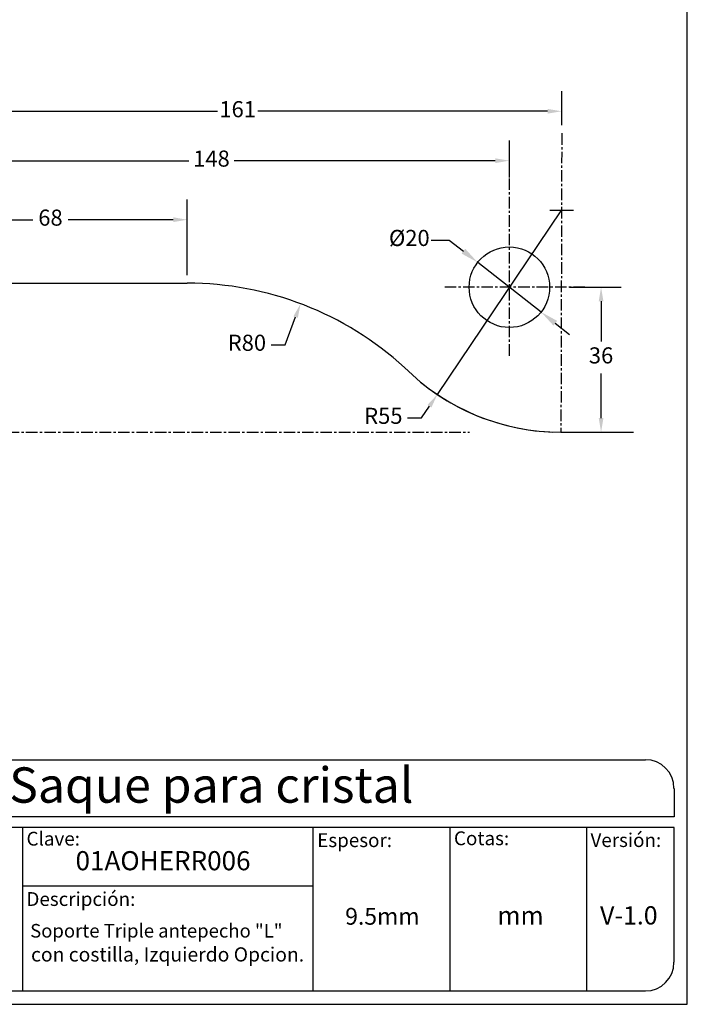
# Model space of a CAD drawing. Units: millimetres. Extents: x -220 to 66, y 1624 to 1993.
# Drawn here: x -100 to 66, y 1624 to 1868 of the extents above; entities that cross this region are included whole.
import ezdxf

# ---------------------------------------------------------------- set-up
doc = ezdxf.new("R2010")
doc.units = ezdxf.units.MM
doc.linetypes.add('CENTER', pattern=[50.8, 31.75, -6.35, 6.35, -6.35])
for name, color, linetype in [('cristal', 140, 'Continuous'), ('DICK', 2, 'Continuous'), ('eje', 252, 'CENTER'), ('SCHRIFTFELD', 7, 'Continuous')]:
    doc.layers.add(name, color=color, linetype=linetype)
doc.styles.add('ARIAL', font='arial.ttf', dxfattribs={"height": 7.5})
doc.styles.add('COTAS', font='isocpeur.ttf')
doc.styles.add('ROMAND', font='romand', dxfattribs={"height": 5})
doc.dimstyles.new('COTAS-COST', dxfattribs={"dimscale": 0.5, "dimtxt": 0.12, "dimasz": 0.05, "dimexe": 0.05, "dimexo": 0.05, "dimgap": 0.05, "dimtad": 0, "dimtih": 1, "dimtoh": 1, "dimdec": 0, "dimlfac": 1000, "dimzin": 12, "dimdsep": 46, "dimtxsty": 'COTAS', "dimcen": 2.5, "dimclrd": 2, "dimclre": 2, "dimclrt": 1, "dimadec": 0, "dimazin": 0, "dimtfac": 1, "dimtdec": 0, "dimtmove": 0, "dimatfit": 3, "dimfxl": 0.1, "dimarcsym": 0})

# ---------------------------------------------------------------- blocks, each defined once
blk = doc.blocks.new('*D173')
at = {"color": 253, "lineweight": -2, "transparency": 16777216}
for p, q in [((-126.66, 1828.89), (-126.66, 1838.09)), ((21.34, 1828.89), (21.34, 1838.09))]:
    blk.add_line(p, q, dxfattribs=at)
at = {"color": 253, "transparency": 16777216}
for p, q in [((-123.16, 1833.09), (-58.26, 1833.09)), ((17.84, 1833.09), (-47.06, 1833.09))]:
    blk.add_line(p, q, dxfattribs=at)
for points in [[(-123.16, 1833.67), (-123.16, 1832.5), (-126.66, 1833.09)], [(17.84, 1833.67), (17.84, 1832.5), (21.34, 1833.09)]]:
    blk.add_solid(points, dxfattribs=at)
at = {"layer": 'DEFPOINTS', "color": 0, "transparency": 16777216}
for p in [(-126.66, 1833.09), (-126.66, 1826.89), (21.34, 1826.89)]:
    blk.add_point(p, dxfattribs=at)
at = {"color": 253, "transparency": 16777216, "insert": (-52.66, 1833.09), "char_height": 4, "attachment_point": 5, "style": 'COTAS'}
blk.add_mtext('148', dxfattribs=at)
blk = doc.blocks.new('*D174')
at = {"color": 253, "transparency": 16777216}
for p, q in [((1.88, 1813.38), (6.38, 1813.38)), ((6.38, 1813.38), (9.92, 1810.61)), ((29.21, 1795.5), (13.46, 1807.83)), ((32.75, 1792.73), (36.29, 1789.95))]:
    blk.add_line(p, q, dxfattribs=at)
for points in [[(10.38, 1811.2), (9.46, 1810.02), (13.46, 1807.83)], [(33.21, 1793.32), (32.29, 1792.14), (29.21, 1795.5)]]:
    blk.add_solid(points, dxfattribs=at)
at = {"layer": 'DEFPOINTS', "color": 0, "transparency": 16777216}
for p in [(13.46, 1807.83), (29.21, 1795.5)]:
    blk.add_point(p, dxfattribs=at)
at = {"color": 253, "transparency": 16777216, "insert": (-3.52, 1813.38), "char_height": 4, "attachment_point": 5, "style": 'COTAS'}
blk.add_mtext('Ø20', dxfattribs=at)
blk = doc.blocks.new('*D175')
at = {"color": 253, "lineweight": -2, "transparency": 16777216}
for p, q in [((-126.66, 1841.88), (-126.66, 1850.36)), ((34.34, 1841.88), (34.34, 1850.36))]:
    blk.add_line(p, q, dxfattribs=at)
at = {"color": 253, "transparency": 16777216}
for p, q in [((-123.16, 1845.36), (-51.16, 1845.36)), ((30.84, 1845.36), (-41.16, 1845.36))]:
    blk.add_line(p, q, dxfattribs=at)
for points in [[(-123.16, 1845.94), (-123.16, 1844.78), (-126.66, 1845.36)], [(30.84, 1845.94), (30.84, 1844.78), (34.34, 1845.36)]]:
    blk.add_solid(points, dxfattribs=at)
at = {"layer": 'DEFPOINTS', "color": 0, "transparency": 16777216}
for p in [(34.34, 1845.36), (-126.66, 1839.88), (34.34, 1839.88)]:
    blk.add_point(p, dxfattribs=at)
at = {"color": 253, "transparency": 16777216, "insert": (-46.16, 1845.36), "char_height": 4, "attachment_point": 5, "style": 'COTAS'}
blk.add_mtext('161', dxfattribs=at)
blk = doc.blocks.new('*D176')
at = {"color": 253, "lineweight": -2, "transparency": 16777216}
for p, q in [((-126.66, 1804.67), (-126.66, 1823.43)), ((-58.66, 1804.67), (-58.66, 1823.43))]:
    blk.add_line(p, q, dxfattribs=at)
at = {"color": 253, "transparency": 16777216}
for p, q in [((-123.16, 1818.43), (-97.06, 1818.43)), ((-62.16, 1818.43), (-88.26, 1818.43))]:
    blk.add_line(p, q, dxfattribs=at)
for points in [[(-123.16, 1819.02), (-123.16, 1817.85), (-126.66, 1818.43)], [(-62.16, 1819.02), (-62.16, 1817.85), (-58.66, 1818.43)]]:
    blk.add_solid(points, dxfattribs=at)
at = {"layer": 'DEFPOINTS', "color": 0, "transparency": 16777216}
for p in [(-58.66, 1818.43), (-126.66, 1802.67), (-58.66, 1802.67)]:
    blk.add_point(p, dxfattribs=at)
at = {"color": 253, "transparency": 16777216, "insert": (-92.66, 1818.43), "char_height": 4, "attachment_point": 5, "style": 'COTAS'}
blk.add_mtext('68', dxfattribs=at)
blk = doc.blocks.new('*D177')
at = {"color": 253, "lineweight": -2, "transparency": 16777216}
for p, q in [((36.23, 1801.67), (49.11, 1801.67)), ((36.14, 1765.67), (49.11, 1765.67))]:
    blk.add_line(p, q, dxfattribs=at)
at = {"color": 253, "transparency": 16777216}
for p, q in [((44.11, 1798.17), (44.11, 1788.22)), ((44.11, 1769.17), (44.11, 1780.22))]:
    blk.add_line(p, q, dxfattribs=at)
for points in [[(43.53, 1798.17), (44.7, 1798.17), (44.11, 1801.67)], [(43.53, 1769.17), (44.7, 1769.17), (44.11, 1765.67)]]:
    blk.add_solid(points, dxfattribs=at)
at = {"layer": 'DEFPOINTS', "color": 0, "transparency": 16777216}
for p in [(34.23, 1801.67), (44.11, 1801.67), (34.14, 1765.67)]:
    blk.add_point(p, dxfattribs=at)
at = {"color": 253, "transparency": 16777216, "insert": (44.11, 1784.22), "char_height": 4, "attachment_point": 5, "style": 'COTAS'}
blk.add_mtext('36', dxfattribs=at)
blk = doc.blocks.new('*D178')
at = {"color": 253, "transparency": 16777216}
for p, q in [((34.14, 1820.67), (3.44, 1775.03)), ((-0.47, 1769.22), (1.49, 1772.13)), ((-3.97, 1769.22), (-0.47, 1769.22))]:
    blk.add_line(p, q, dxfattribs=at)
at = {"color": 253, "lineweight": -2, "transparency": 16777216}
blk.add_arc((34.14, 1820.67), 55, 230.866, 267.9165, dxfattribs=at)
at = {"color": 253, "transparency": 16777216}
blk.add_solid([(1, 1772.45), (1.97, 1771.8), (3.44, 1775.03)], dxfattribs=at)
at = {"layer": 'DEFPOINTS', "color": 0, "transparency": 16777216}
for p in [(34.14, 1820.67), (3.44, 1775.03)]:
    blk.add_point(p, dxfattribs=at)
at = {"color": 253, "transparency": 16777216, "insert": (-9.97, 1769.22), "char_height": 4, "attachment_point": 5, "style": 'COTAS'}
blk.add_mtext('R55', dxfattribs=at)
blk = doc.blocks.new('*D188')
at = {"color": 253, "transparency": 16777216}
for p, q in [((-34.36, 1787.36), (-31.75, 1794.28)), ((-37.86, 1787.36), (-34.36, 1787.36))]:
    blk.add_line(p, q, dxfattribs=at)
blk.add_solid([(-32.3, 1794.48), (-31.21, 1794.07), (-30.52, 1797.55)], dxfattribs=at)
at = {"layer": 'DEFPOINTS', "color": 0, "transparency": 16777216}
for p in [(-30.52, 1797.55), (-58.66, 1722.67)]:
    blk.add_point(p, dxfattribs=at)
at = {"color": 253, "transparency": 16777216, "insert": (-43.86, 1787.36), "char_height": 4, "attachment_point": 5, "style": 'COTAS'}
blk.add_mtext('R80', dxfattribs=at)

msp = doc.modelspace()

# ---------------------------------------------------------------- linework, layer by layer
for p, q in [((37.25, 1820.68), (31.42, 1820.68)), ((-136.56, 1684.35), (55.11, 1684.35)), ((62.23, 1677.24), (62.23, 1670.2)), ((62.23, 1670.2), (-136.56, 1670.2)), ((62.23, 1667.55), (-136.56, 1667.55)), ((-99.58, 1667.55), (-99.58, 1626.92)), ((-27.37, 1626.92), (-27.37, 1667.55)), ((6.54, 1667.55), (6.54, 1626.92)), ((40.53, 1667.55), (40.53, 1626.92)), ((62.23, 1634.04), (62.23, 1667.55)), ((-99.58, 1653.03), (-27.37, 1653.03)), ((-136.56, 1626.92), (55.11, 1626.92))]:
    msp.add_line(p, q)
for centre, start, end in [((55.11, 1677.24), 360, 90), ((55.11, 1634.04), 270, 360)]:
    msp.add_arc(centre, 7.11, start, end)
at = {"layer": 'cristal', "ltscale": 0.5}
for p, q in [((-126.66, 1802.67), (-58.66, 1802.67)), ((34.14, 1765.67), (52.16, 1765.67))]:
    msp.add_line(p, q, dxfattribs=at)
msp.add_circle((21.34, 1801.67), 10, dxfattribs=at)
for centre, radius, start, end in [((-58.66, 1722.67), 80, 47.6256, 90), ((34.14, 1820.67), 55, 225.0127, 270)]:
    msp.add_arc(centre, radius, start, end, dxfattribs=at)
at = {"layer": 'eje', "color": 252, "ltscale": 0.09}
for p, q in [((34.34, 1839.88), (34.14, 1765.67)), ((21.34, 1784.67), (21.34, 1833.09)), ((40.11, 1801.67), (5.28, 1801.67)), ((-130.74, 1765.67), (11.42, 1765.67))]:
    msp.add_line(p, q, dxfattribs=at)
at = {"layer": 'SCHRIFTFELD'}
for p, q in [((65.54, 1623.61), (65.54, 1992.91)), ((-220.37, 1623.61), (65.54, 1623.61))]:
    msp.add_line(p, q, dxfattribs=at)

# ---------------------------------------------------------------- texts
for s, height, style, p in [('Saque para cristal', 8.7772, 'ROMAND', (-102.92, 1673.67)), ('01AOHERR006', 4.7478, 'ARIAL', (-86.43, 1656.9)), ('V-1.0', 4.537, 'ARIAL', (43.86, 1643.43)), ('9.5mm', 4.181, 'ARIAL', (-19.45, 1643.38)), ('mm', 4.537, 'ARIAL', (18.38, 1643.4)), ('Soporte Triple antepecho "L"', 3.3711, 'ARIAL', (-97.7, 1640.19)), ('con costilla, Izquierdo Opcion.', 3.5207, 'ARIAL', (-97.48, 1634.24))]:
    msp.add_text(s, height=height, dxfattribs=dict(style=style)).set_placement(p)
at = {"layer": 'DICK', "style": 'ARIAL'}
for s, height, p in [('Clave:', 3.429, (-98.61, 1663.02)), ('Espesor:', 3.429, (-26.39, 1662.65)), ('Cotas:', 3.429, (7.57, 1663.12)), ('Versión:', 3.429, (41.49, 1662.67)), ('Descripción:', 3.4287, (-98.62, 1648.04))]:
    msp.add_text(s, height=height, dxfattribs=at).set_placement(p)

# ---------------------------------------------------------------- dimensions: what is measured, and where the dimension line sits
for p1, p2, distance, picture, middle in [((-126.66, 1839.88), (34.34, 1839.88), 5.48, '*D175', (-46.16, 1845.36)), ((21.34, 1826.89), (-126.66, 1826.89), -6.2, '*D173', (-52.66, 1833.09)), ((-126.66, 1802.67), (-58.66, 1802.67), 15.77, '*D176', (-92.66, 1818.43))]:
    dim = msp.add_aligned_dim(p1=p1, p2=p2, distance=distance, dimstyle='COTAS-COST', override={"dimtxt": 8, "dimasz": 7, "dimexe": 10, "dimexo": 4, "dimgap": 4, "dimdec": 1, "dimlfac": 1, "dimpost": '<>', "dimclrd": 253, "dimclre": 253, "dimclrt": 253, "dimfxl": 1.25, "dimlwd": 65535})
    dim.commit()
    dim.dimension.update_dxf_attribs({"geometry": picture, "text_midpoint": middle})
dim = msp.add_radius_dim(center=(34.14, 1820.67), mpoint=(3.44, 1775.03), dimstyle='COTAS-COST', override={"dimtxt": 8, "dimasz": 7, "dimexe": 10, "dimexo": 4, "dimgap": 4, "dimdec": 1, "dimlfac": 1, "dimpost": 'R<>', "dimclrd": 253, "dimclre": 253, "dimclrt": 253, "dimfxl": 1.25, "dimlwd": 65535})
dim.commit()
dim.dimension.update_dxf_attribs({"geometry": '*D178', "text_midpoint": (-9.97, 1769.22)})
dim = msp.add_diameter_dim_2p(p1=(29.21, 1795.5), p2=(13.46, 1807.83), dimstyle='COTAS-COST', override={"dimtxt": 8, "dimasz": 9, "dimexe": 10, "dimexo": 4, "dimgap": 2, "dimdec": 1, "dimlfac": 1, "dimpost": 'Ø<>', "dimclrd": 253, "dimclre": 253, "dimclrt": 253, "dimfxl": 1.25, "dimlwd": 65535})
dim.commit()
dim.dimension.update_dxf_attribs({"geometry": '*D174', "text_midpoint": (-3.52, 1813.38)})
dim = msp.add_linear_dim(base=(44.11, 1801.67), p1=(34.14, 1765.67), p2=(34.23, 1801.67), angle=270, dimstyle='COTAS-COST', override={"dimtxt": 8, "dimasz": 7, "dimexe": 10, "dimexo": 4, "dimgap": 4, "dimdec": 1, "dimlfac": 1, "dimpost": '<>', "dimclrd": 253, "dimclre": 253, "dimclrt": 253, "dimfxl": 1.25, "dimlwd": 65535})
dim.commit()
dim.dimension.update_dxf_attribs({"geometry": '*D177', "text_midpoint": (44.11, 1784.22), "dimtype": 160})
dim = msp.add_radius_dim(center=(-58.66, 1722.67), mpoint=(-30.52, 1797.55), dimstyle='COTAS-COST', override={"dimtxt": 8, "dimasz": 7, "dimexe": 10, "dimexo": 4, "dimgap": 4, "dimdec": 1, "dimlfac": 1, "dimpost": 'R<>', "dimclrd": 253, "dimclre": 253, "dimclrt": 253, "dimfxl": 1.25, "dimlwd": 65535})
dim.commit()
dim.dimension.update_dxf_attribs({"geometry": '*D188', "text_midpoint": (-43.86, 1787.36), "dimtype": 164})

doc.saveas('drawing.dxf')
